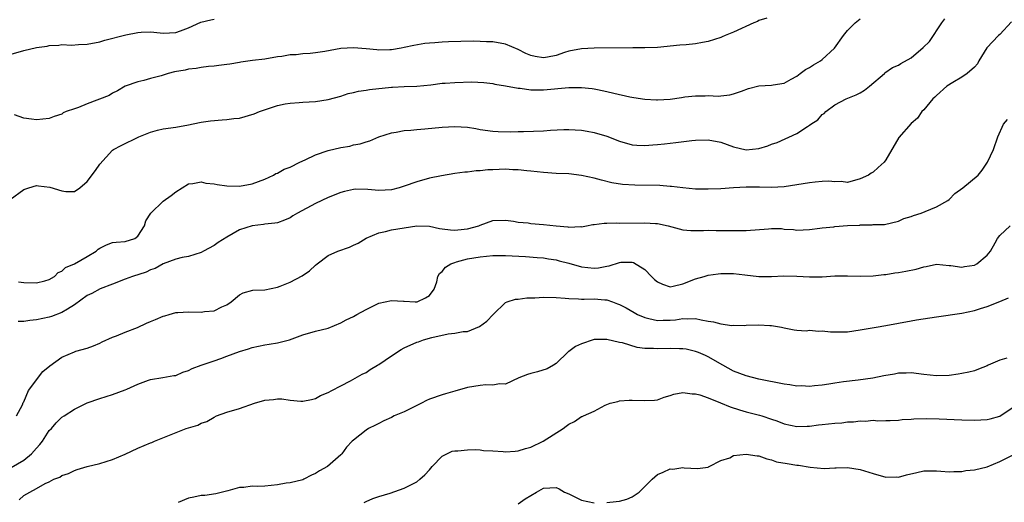
# Model space of a CAD drawing. Units: inches. Extents: x 2553000 to 2556000, y 1524000 to 1527000.
# Drawn here: x 2553420 to 2553576, y 1524741 to 1524817 of the extents above; entities that cross this region are included whole.
import ezdxf

# ---------------------------------------------------------------- set-up
doc = ezdxf.new("R2010")
doc.units = ezdxf.units.IN
doc.header["$MEASUREMENT"] = 0
doc.layers.add('LD25531524_2ft', color=254, linetype='Continuous')

msp = doc.modelspace()

# ---------------------------------------------------------------- linework, layer by layer
at = {"layer": 'LD25531524_2ft'}
for points, elevation in [([(2553418.85, 1524789.15), (2553421, 1524790.73), (2553421.77, 1524791), (2553423, 1524791.35), (2553423.29, 1524791.29), (2553425.1, 1524791.1), (2553427, 1524790.5), (2553427.6, 1524790.4), (2553429, 1524790.38), (2553429.82, 1524791), (2553431, 1524791.99), (2553432.3, 1524793.7), (2553433, 1524794.7), (2553435, 1524796.9), (2553435.14, 1524797), (2553436.34, 1524797.66), (2553439.13, 1524799), (2553441, 1524799.75), (2553442.08, 1524800.09), (2553443, 1524800.29), (2553445, 1524800.54), (2553447, 1524800.9), (2553448.7, 1524801.3), (2553449, 1524801.34), (2553450.46, 1524801.54), (2553452.3, 1524801.69), (2553453, 1524801.73), (2553454.11, 1524801.89), (2553455, 1524801.99), (2553457.36, 1524802.64), (2553458.2, 1524803), (2553459.46, 1524803.46), (2553461, 1524803.94), (2553462.21, 1524804.21), (2553463, 1524804.33), (2553464.46, 1524804.46), (2553465, 1524804.47), (2553467, 1524804.61), (2553469, 1524804.92), (2553471, 1524805.44), (2553472.16, 1524805.84), (2553473, 1524805.99), (2553473.78, 1524806.22), (2553475, 1524806.37), (2553475.53, 1524806.47), (2553479, 1524806.84), (2553479.16, 1524806.84), (2553481, 1524806.95), (2553483, 1524807.02), (2553485.24, 1524807.24), (2553487, 1524807.46), (2553487.49, 1524807.49), (2553489, 1524807.61), (2553491.68, 1524807.68), (2553493.58, 1524807.58), (2553495, 1524807.41), (2553495.34, 1524807.34), (2553497, 1524807.08), (2553499, 1524806.7), (2553499.33, 1524806.67), (2553501, 1524806.43), (2553502.41, 1524806.41), (2553503, 1524806.42), (2553507, 1524806.8), (2553509, 1524806.82), (2553510.66, 1524806.66), (2553511, 1524806.6), (2553511.53, 1524806.47), (2553513, 1524806.19), (2553514.08, 1524805.92), (2553516.65, 1524805.35), (2553517.23, 1524805.23), (2553519, 1524804.94), (2553520.83, 1524804.83), (2553521, 1524804.83), (2553523, 1524804.98), (2553524.78, 1524805.22), (2553525.32, 1524805.32), (2553527, 1524805.5), (2553528.52, 1524805.48), (2553529, 1524805.54), (2553530.55, 1524805.45), (2553531, 1524805.5), (2553532.38, 1524805.62), (2553533, 1524805.78), (2553534.24, 1524806.24), (2553535.37, 1524806.63), (2553537, 1524807.05), (2553539, 1524807.19), (2553539.24, 1524807.24), (2553541, 1524807.51), (2553542.1, 1524808.1), (2553543, 1524808.61), (2553543.49, 1524809), (2553544.36, 1524809.64), (2553545, 1524809.95), (2553545.62, 1524810.38), (2553546.7, 1524811), (2553547, 1524811.21), (2553548.94, 1524813), (2553550.35, 1524815), (2553551, 1524815.78), (2553552.21, 1524817), (2553553, 1524817.62)], 8648), ([(2553419, 1524812.05), (2553421, 1524812.63), (2553423, 1524813.1), (2553424.66, 1524813.34), (2553425, 1524813.42), (2553426.51, 1524813.49), (2553427, 1524813.56), (2553428.5, 1524813.5), (2553429.59, 1524813.59), (2553431, 1524813.61), (2553433, 1524814), (2553433.75, 1524814.25), (2553437.09, 1524815.09), (2553439, 1524815.47), (2553439.52, 1524815.52), (2553441, 1524815.57), (2553441.53, 1524815.53), (2553443, 1524815.37), (2553445, 1524815.49), (2553445.73, 1524815.73), (2553447, 1524816.22), (2553448.91, 1524817.09), (2553450.52, 1524817.48), (2553451, 1524817.59)], 8652), ([(2553538.25, 1524817.75), (2553537, 1524817.36), (2553536.77, 1524817.23), (2553536.2, 1524817), (2553533, 1524815.54), (2553531.67, 1524815), (2553531.21, 1524814.79), (2553531, 1524814.7), (2553529, 1524814.04), (2553528.11, 1524813.89), (2553527, 1524813.68), (2553525.54, 1524813.54), (2553524.53, 1524813.47), (2553521, 1524813.11), (2553519, 1524813.06), (2553517.08, 1524813.08), (2553511, 1524813.01), (2553509, 1524812.92), (2553507, 1524812.52), (2553506.31, 1524812.31), (2553505, 1524811.86), (2553503.61, 1524811.61), (2553503, 1524811.49), (2553501.7, 1524811.7), (2553501, 1524811.84), (2553500.19, 1524812.19), (2553499, 1524812.79), (2553497, 1524813.62), (2553495, 1524813.98), (2553494.01, 1524814.01), (2553493, 1524814.08), (2553491.9, 1524814.1), (2553489.93, 1524814.07), (2553488.01, 1524813.99), (2553487, 1524813.93), (2553485.83, 1524813.83), (2553485, 1524813.79), (2553484.28, 1524813.72), (2553482.55, 1524813.45), (2553481, 1524813.09), (2553480.54, 1524813), (2553479, 1524812.75), (2553478.73, 1524812.73), (2553477, 1524812.71), (2553476.72, 1524812.72), (2553475, 1524812.92), (2553473, 1524813.07), (2553471, 1524812.93), (2553468.5, 1524812.5), (2553467, 1524812.27), (2553466.17, 1524812.17), (2553465, 1524812.09), (2553463.97, 1524811.97), (2553463, 1524811.94), (2553461.71, 1524811.71), (2553461, 1524811.62), (2553459, 1524811.27), (2553457.05, 1524811.05), (2553455.22, 1524810.78), (2553455, 1524810.76), (2553453.51, 1524810.49), (2553453, 1524810.43), (2553451.75, 1524810.25), (2553451, 1524810.17), (2553450.13, 1524810.13), (2553449, 1524809.98), (2553448.2, 1524809.8), (2553447, 1524809.7), (2553446.44, 1524809.56), (2553444.74, 1524809.26), (2553443.77, 1524809), (2553442.65, 1524808.65), (2553441, 1524808.21), (2553439.9, 1524807.9), (2553439, 1524807.7), (2553437, 1524807.02), (2553435.75, 1524806.25), (2553435, 1524805.91), (2553434.45, 1524805.55), (2553431, 1524804.22), (2553429.63, 1524803.63), (2553429, 1524803.45), (2553427.67, 1524803), (2553427.2, 1524802.8), (2553427, 1524802.62), (2553425.76, 1524802.24), (2553425, 1524801.91), (2553423, 1524801.69), (2553422.19, 1524801.81), (2553421, 1524801.96), (2553419.52, 1524802.48)], 8650), ([(2553420.14, 1524776.14), (2553421, 1524776.03), (2553423, 1524776), (2553424.32, 1524776.32), (2553425, 1524776.51), (2553425.81, 1524777), (2553426.4, 1524777.6), (2553427, 1524777.82), (2553427.59, 1524778.41), (2553429, 1524778.97), (2553431, 1524780.15), (2553432.38, 1524781), (2553432.72, 1524781.28), (2553433, 1524781.47), (2553434.03, 1524781.97), (2553435, 1524782.34), (2553435.57, 1524782.43), (2553437, 1524782.52), (2553438.51, 1524783), (2553439, 1524783.33), (2553440.05, 1524785), (2553440.26, 1524785.75), (2553441.04, 1524787), (2553443, 1524788.89), (2553444.23, 1524789.77), (2553445, 1524790.35), (2553445.98, 1524791), (2553447, 1524791.61), (2553447.66, 1524791.66), (2553449, 1524791.91), (2553449.71, 1524791.71), (2553451, 1524791.59), (2553451.48, 1524791.48), (2553453, 1524791.28), (2553455, 1524791.22), (2553457, 1524791.59), (2553459, 1524792.36), (2553460.4, 1524793), (2553460.77, 1524793.23), (2553461, 1524793.31), (2553462.09, 1524793.91), (2553463, 1524794.22), (2553464.54, 1524795), (2553465.4, 1524795.4), (2553467, 1524796.17), (2553469, 1524796.87), (2553471, 1524797.35), (2553472.43, 1524797.57), (2553473, 1524797.75), (2553474.09, 1524797.91), (2553475, 1524798.24), (2553475.61, 1524798.39), (2553477.01, 1524799), (2553479, 1524799.67), (2553479.73, 1524799.73), (2553481, 1524800), (2553482.05, 1524800.05), (2553483, 1524800.18), (2553484.28, 1524800.28), (2553487, 1524800.56), (2553489, 1524800.66), (2553491, 1524800.52), (2553492.31, 1524800.31), (2553493, 1524800.17), (2553495, 1524799.89), (2553495.84, 1524799.84), (2553497.8, 1524799.8), (2553499, 1524799.85), (2553499.85, 1524799.85), (2553503, 1524799.98), (2553504.08, 1524800.08), (2553506.19, 1524800.19), (2553507, 1524800.2), (2553509, 1524800.07), (2553509.9, 1524799.9), (2553511, 1524799.72), (2553513, 1524799.13), (2553515, 1524798.35), (2553517, 1524797.78), (2553517.72, 1524797.72), (2553519, 1524797.66), (2553520.24, 1524797.76), (2553521, 1524797.8), (2553522.09, 1524797.91), (2553523.9, 1524798.1), (2553526.43, 1524798.43), (2553527, 1524798.48), (2553529, 1524798.53), (2553531, 1524798.16), (2553533, 1524797.45), (2553535, 1524796.97), (2553537, 1524797.16), (2553538.39, 1524797.61), (2553539, 1524797.84), (2553539.86, 1524798.14), (2553543, 1524799.53), (2553544.66, 1524800.66), (2553545, 1524800.86), (2553545.18, 1524801), (2553546.29, 1524801.71), (2553547, 1524802.52), (2553547.28, 1524802.72), (2553547.57, 1524803), (2553549, 1524804.08), (2553550.78, 1524805), (2553552.34, 1524805.66), (2553553, 1524805.97), (2553553.64, 1524806.36), (2553554.45, 1524807), (2553556.79, 1524809), (2553556.89, 1524809.11), (2553558.06, 1524809.94), (2553559, 1524810.32), (2553559.41, 1524810.59), (2553561, 1524811.48), (2553562.91, 1524813.09), (2553563.94, 1524814.06), (2553565.86, 1524817), (2553566.35, 1524817.65)], 8646), ([(2553576.86, 1524817.14), (2553575, 1524815.16), (2553574.8, 1524815), (2553572.94, 1524813.06), (2553571.71, 1524811), (2553571.49, 1524810.51), (2553571, 1524810.02), (2553569.87, 1524809), (2553569, 1524808.41), (2553567.58, 1524807.58), (2553566.65, 1524807), (2553565, 1524805.53), (2553564.74, 1524805.26), (2553564.42, 1524805), (2553563, 1524803.26), (2553562.73, 1524803), (2553562.01, 1524801.99), (2553561, 1524801.1), (2553559.07, 1524798.93), (2553557, 1524795.38), (2553556.74, 1524795), (2553555.8, 1524794.2), (2553555, 1524793.46), (2553554.71, 1524793.29), (2553554.29, 1524793), (2553553, 1524792.37), (2553551, 1524791.83), (2553550, 1524792), (2553549, 1524791.9), (2553548.05, 1524792.05), (2553547, 1524791.95), (2553545.89, 1524791.89), (2553545, 1524791.77), (2553543, 1524791.43), (2553541, 1524791.13), (2553539, 1524791.04), (2553537.08, 1524791.08), (2553535, 1524791.09), (2553533, 1524790.99), (2553531, 1524790.83), (2553529, 1524790.75), (2553527, 1524790.79), (2553525, 1524790.97), (2553523.21, 1524791.21), (2553523, 1524791.21), (2553521.35, 1524791.35), (2553517.39, 1524791.39), (2553515.49, 1524791.49), (2553513.76, 1524791.76), (2553512.16, 1524792.16), (2553511, 1524792.48), (2553509, 1524792.93), (2553507, 1524793.17), (2553505, 1524793.26), (2553503, 1524793.37), (2553501, 1524793.6), (2553500.35, 1524793.65), (2553499, 1524793.83), (2553498.18, 1524793.82), (2553497, 1524793.9), (2553495, 1524793.81), (2553494.19, 1524793.81), (2553493, 1524793.65), (2553492.35, 1524793.65), (2553491, 1524793.45), (2553490.57, 1524793.43), (2553489, 1524793.23), (2553486.88, 1524792.88), (2553485, 1524792.48), (2553483, 1524791.94), (2553481, 1524791.24), (2553480.2, 1524791), (2553479, 1524790.68), (2553477, 1524790.57), (2553475.28, 1524790.72), (2553473.26, 1524790.74), (2553473, 1524790.72), (2553471.58, 1524790.42), (2553471, 1524790.25), (2553469, 1524789.43), (2553467, 1524788.5), (2553464.17, 1524787), (2553463.45, 1524786.55), (2553463, 1524786.24), (2553462.13, 1524785.87), (2553461, 1524785.46), (2553460.62, 1524785.38), (2553459, 1524785.23), (2553458.81, 1524785.19), (2553457, 1524785), (2553455, 1524784.35), (2553453, 1524783.2), (2553451.67, 1524782.33), (2553451, 1524781.86), (2553449.35, 1524781), (2553449, 1524780.8), (2553447, 1524780.17), (2553445.97, 1524779.97), (2553445, 1524779.72), (2553443, 1524778.99), (2553441.74, 1524778.26), (2553441, 1524778.06), (2553440.31, 1524777.69), (2553438.13, 1524777), (2553437, 1524776.55), (2553435, 1524775.8), (2553433.03, 1524775.03), (2553431.7, 1524774.3), (2553431, 1524773.98), (2553429, 1524772.54), (2553427.86, 1524771.86), (2553427, 1524771.3), (2553425.33, 1524770.67), (2553425, 1524770.58), (2553423, 1524770.17), (2553421.94, 1524770.06), (2553421, 1524769.9), (2553420.12, 1524769.88)], 8644), ([(2553419.83, 1524755), (2553420.76, 1524756.76), (2553420.9, 1524757.1), (2553421, 1524757.23), (2553421.74, 1524759), (2553423.98, 1524762.02), (2553425.08, 1524762.92), (2553427, 1524764.25), (2553429, 1524765.12), (2553429.19, 1524765.19), (2553431, 1524765.71), (2553431.97, 1524766.03), (2553433, 1524766.45), (2553433.34, 1524766.66), (2553435, 1524767.43), (2553435.62, 1524767.62), (2553437, 1524768.23), (2553438.95, 1524768.95), (2553440.37, 1524769.63), (2553441, 1524769.91), (2553441.79, 1524770.21), (2553443, 1524770.73), (2553443.22, 1524770.78), (2553443.95, 1524771), (2553445, 1524771.29), (2553445.29, 1524771.29), (2553447, 1524771.43), (2553449, 1524771.38), (2553449.48, 1524771.48), (2553451, 1524771.6), (2553452.23, 1524772.23), (2553453, 1524772.54), (2553453.72, 1524773), (2553455, 1524774.12), (2553455.59, 1524774.41), (2553457.14, 1524774.86), (2553459, 1524774.9), (2553461, 1524775.3), (2553461.46, 1524775.46), (2553463, 1524776.09), (2553464.92, 1524777.08), (2553466.09, 1524777.91), (2553467, 1524778.78), (2553467.28, 1524779), (2553469, 1524780.28), (2553470.56, 1524781), (2553472.36, 1524781.64), (2553473, 1524781.92), (2553473.73, 1524782.27), (2553475, 1524783.02), (2553477, 1524783.86), (2553478.07, 1524784.07), (2553479, 1524784.33), (2553481, 1524784.69), (2553483, 1524784.97), (2553485, 1524784.91), (2553486.57, 1524784.57), (2553487, 1524784.53), (2553488.34, 1524784.34), (2553489, 1524784.32), (2553490.47, 1524784.47), (2553491, 1524784.53), (2553492.77, 1524785), (2553493, 1524785.11), (2553495, 1524785.81), (2553497, 1524785.87), (2553498.29, 1524785.71), (2553499, 1524785.58), (2553500.56, 1524785.44), (2553501, 1524785.36), (2553503, 1524785.2), (2553505, 1524784.97), (2553506.84, 1524784.84), (2553507, 1524784.78), (2553508.87, 1524784.87), (2553509, 1524784.83), (2553509.77, 1524785), (2553510.81, 1524785.19), (2553511, 1524785.2), (2553512.58, 1524785.42), (2553513, 1524785.39), (2553514.57, 1524785.44), (2553515, 1524785.4), (2553519, 1524785.45), (2553520.66, 1524785.34), (2553521, 1524785.34), (2553522.69, 1524785), (2553525, 1524784.36), (2553526.23, 1524784.23), (2553527, 1524784.27), (2553528.23, 1524784.23), (2553529, 1524784.31), (2553530.26, 1524784.26), (2553532.26, 1524784.26), (2553533, 1524784.23), (2553535, 1524784.27), (2553538.53, 1524784.53), (2553539, 1524784.54), (2553540.54, 1524784.54), (2553541, 1524784.48), (2553542.43, 1524784.43), (2553543, 1524784.32), (2553545, 1524784.42), (2553546.59, 1524784.59), (2553547, 1524784.68), (2553548.83, 1524784.83), (2553549, 1524784.86), (2553550.99, 1524785.01), (2553552.9, 1524785.1), (2553553, 1524785.12), (2553554.86, 1524785.14), (2553555, 1524785.17), (2553556.79, 1524785.21), (2553559, 1524785.71), (2553559.88, 1524786.12), (2553561, 1524786.46), (2553561.37, 1524786.63), (2553562.58, 1524787), (2553563.25, 1524787.25), (2553565, 1524787.96), (2553566.8, 1524789), (2553567, 1524789.15), (2553567.9, 1524790.1), (2553569.2, 1524791), (2553571.6, 1524793), (2553572.24, 1524793.76), (2553573.08, 1524795), (2553574.01, 1524797), (2553574.71, 1524799), (2553575.61, 1524801), (2553576.25, 1524801.75)], 8642), ([(2553419, 1524746.85), (2553421, 1524748.01), (2553422.18, 1524749), (2553423, 1524749.94), (2553423.53, 1524750.47), (2553423.93, 1524751), (2553425, 1524752.68), (2553425.33, 1524753), (2553426.11, 1524753.89), (2553427, 1524754.82), (2553427.34, 1524755), (2553429, 1524756.05), (2553431, 1524757.07), (2553433, 1524757.77), (2553435, 1524758.38), (2553437, 1524759.11), (2553437.23, 1524759.23), (2553439, 1524760), (2553440.64, 1524760.64), (2553441, 1524760.76), (2553442.94, 1524761.06), (2553444.64, 1524761.36), (2553445, 1524761.4), (2553446.1, 1524761.9), (2553447, 1524762.17), (2553447.54, 1524762.46), (2553448.99, 1524763), (2553451, 1524763.68), (2553452.06, 1524764.06), (2553453, 1524764.4), (2553455, 1524765.18), (2553456.42, 1524765.58), (2553457, 1524765.8), (2553458.01, 1524765.99), (2553459, 1524766.21), (2553459.69, 1524766.31), (2553461, 1524766.54), (2553462.92, 1524767), (2553465, 1524767.79), (2553467, 1524768.36), (2553469, 1524768.84), (2553471, 1524769.68), (2553471.84, 1524770.16), (2553473, 1524770.66), (2553473.52, 1524771), (2553475, 1524771.79), (2553477, 1524772.8), (2553479, 1524773.21), (2553480.9, 1524773.1), (2553481, 1524773.11), (2553482.73, 1524773), (2553482.99, 1524772.99), (2553483.04, 1524773), (2553484.38, 1524773.62), (2553485, 1524774), (2553485.76, 1524775), (2553486.14, 1524776.14), (2553486.32, 1524777), (2553486.57, 1524777.44), (2553487, 1524777.76), (2553487.54, 1524778.46), (2553488.39, 1524779), (2553489, 1524779.22), (2553489.28, 1524779.28), (2553491, 1524779.77), (2553493, 1524780.11), (2553495, 1524780.3), (2553497, 1524780.32), (2553500.15, 1524780.15), (2553502, 1524780), (2553503, 1524779.95), (2553503.78, 1524779.78), (2553505, 1524779.64), (2553505.48, 1524779.48), (2553507, 1524779.09), (2553509, 1524778.49), (2553511, 1524778.31), (2553511.66, 1524778.34), (2553513, 1524778.64), (2553513.35, 1524778.65), (2553515, 1524779.21), (2553515.23, 1524779.23), (2553517, 1524779.26), (2553517.2, 1524779.2), (2553519, 1524778.11), (2553520.04, 1524777), (2553520.53, 1524776.53), (2553521, 1524776.17), (2553521.76, 1524775.76), (2553523, 1524775.37), (2553523.44, 1524775.44), (2553525, 1524775.82), (2553527, 1524776.6), (2553528.35, 1524777), (2553529, 1524777.21), (2553530.58, 1524777.42), (2553531, 1524777.49), (2553533, 1524777.46), (2553534.76, 1524777.24), (2553537, 1524777.01), (2553539, 1524777.01), (2553540.91, 1524777.09), (2553542.96, 1524777.04), (2553545, 1524776.93), (2553547, 1524776.96), (2553549, 1524777.1), (2553551, 1524777.12), (2553553, 1524777.03), (2553555, 1524777.07), (2553556.7, 1524777.3), (2553557, 1524777.32), (2553558.43, 1524777.57), (2553559, 1524777.64), (2553560.16, 1524777.84), (2553561.83, 1524778.17), (2553563, 1524778.54), (2553563.41, 1524778.59), (2553565, 1524778.91), (2553567, 1524778.71), (2553567.3, 1524778.7), (2553569, 1524778.45), (2553569.44, 1524778.56), (2553571, 1524778.79), (2553571.41, 1524779), (2553573, 1524780.38), (2553573.53, 1524781), (2553574.29, 1524782.29), (2553574.65, 1524783), (2553575, 1524783.44), (2553576.66, 1524785)], 8640), ([(2553420.25, 1524741.75), (2553421, 1524742.45), (2553421.94, 1524743), (2553423, 1524743.57), (2553424.36, 1524744.36), (2553425, 1524744.61), (2553425.74, 1524745), (2553426.67, 1524745.33), (2553427, 1524745.6), (2553428.06, 1524745.94), (2553429, 1524746.39), (2553429.43, 1524746.57), (2553430.96, 1524747), (2553433, 1524747.49), (2553435, 1524748.13), (2553437, 1524748.98), (2553439, 1524749.9), (2553441, 1524750.74), (2553441.19, 1524750.81), (2553441.59, 1524751), (2553446.62, 1524753), (2553447, 1524753.14), (2553448.44, 1524753.56), (2553449, 1524753.87), (2553449.87, 1524754.13), (2553451, 1524754.81), (2553451.42, 1524755), (2553453, 1524755.57), (2553455, 1524756.19), (2553457.37, 1524757), (2553459, 1524757.48), (2553460.41, 1524757.59), (2553461, 1524757.69), (2553461.69, 1524757.69), (2553463, 1524757.5), (2553464.68, 1524757.32), (2553465, 1524757.32), (2553466.4, 1524757.6), (2553467, 1524757.75), (2553467.8, 1524758.2), (2553469, 1524758.7), (2553469.6, 1524759), (2553471, 1524759.77), (2553472.52, 1524760.52), (2553474.4, 1524761.6), (2553475, 1524761.86), (2553475.67, 1524762.33), (2553476.79, 1524763), (2553477, 1524763.11), (2553479, 1524764.47), (2553480.53, 1524765.47), (2553481, 1524765.76), (2553483, 1524766.62), (2553483.29, 1524766.71), (2553484.04, 1524767), (2553485.38, 1524767.38), (2553487.96, 1524767.96), (2553489, 1524768.03), (2553490.3, 1524768.3), (2553491, 1524768.32), (2553492.92, 1524769.08), (2553494.07, 1524769.93), (2553495.05, 1524771), (2553497, 1524772.87), (2553497.29, 1524773), (2553498.59, 1524773.41), (2553499, 1524773.41), (2553500.38, 1524773.62), (2553501, 1524773.61), (2553501.63, 1524773.63), (2553503, 1524773.72), (2553505, 1524773.67), (2553506.43, 1524773.57), (2553507, 1524773.5), (2553508.51, 1524773.49), (2553509, 1524773.44), (2553509.43, 1524773.43), (2553511, 1524773.47), (2553512.7, 1524773.3), (2553513, 1524773.29), (2553513.88, 1524773), (2553514.7, 1524772.7), (2553515, 1524772.57), (2553516.03, 1524772.03), (2553517.29, 1524771.29), (2553517.83, 1524771), (2553519, 1524770.51), (2553519.61, 1524770.39), (2553521, 1524770.05), (2553521.91, 1524770.09), (2553523, 1524770.08), (2553523.83, 1524770.17), (2553525, 1524770.35), (2553525.69, 1524770.31), (2553527, 1524770.36), (2553527.86, 1524770.14), (2553529, 1524769.94), (2553529.84, 1524769.84), (2553531, 1524769.5), (2553532.72, 1524769.28), (2553533, 1524769.3), (2553534.72, 1524769.28), (2553535, 1524769.31), (2553537, 1524769.36), (2553538.73, 1524769.27), (2553539, 1524769.27), (2553540.56, 1524769), (2553541, 1524768.89), (2553542.58, 1524768.58), (2553543, 1524768.53), (2553544.44, 1524768.44), (2553545, 1524768.5), (2553546.38, 1524768.38), (2553547, 1524768.43), (2553548.28, 1524768.28), (2553549, 1524768.25), (2553551, 1524768.26), (2553553, 1524768.56), (2553555.49, 1524769), (2553557, 1524769.25), (2553559, 1524769.65), (2553561, 1524770.02), (2553561.87, 1524770.13), (2553565, 1524770.64), (2553569, 1524771.21), (2553571, 1524771.65), (2553571.96, 1524771.96), (2553573, 1524772.25), (2553575, 1524773.04), (2553576.37, 1524773.63)], 8638), ([(2553576.11, 1524764.11), (2553575, 1524763.78), (2553573.2, 1524763), (2553573, 1524762.9), (2553571.64, 1524762.36), (2553571, 1524762.13), (2553570.11, 1524761.89), (2553569, 1524761.69), (2553568.43, 1524761.57), (2553567, 1524761.4), (2553565, 1524761.3), (2553563, 1524761.52), (2553561, 1524761.82), (2553560.24, 1524761.76), (2553559, 1524761.74), (2553558.41, 1524761.59), (2553556.7, 1524761.3), (2553554.97, 1524760.97), (2553552.64, 1524760.64), (2553550.37, 1524760.37), (2553549, 1524760.15), (2553548.03, 1524760.03), (2553547, 1524759.85), (2553545.75, 1524759.75), (2553545, 1524759.66), (2553543.72, 1524759.72), (2553543, 1524759.71), (2553541.89, 1524759.89), (2553541, 1524760), (2553537, 1524760.79), (2553535, 1524761.3), (2553533, 1524762.08), (2553531.32, 1524763), (2553529, 1524764.33), (2553528.54, 1524764.54), (2553527.47, 1524765), (2553527, 1524765.18), (2553525.51, 1524765.51), (2553525, 1524765.58), (2553524.44, 1524765.56), (2553523, 1524765.62), (2553521, 1524765.56), (2553520.36, 1524765.64), (2553519, 1524765.66), (2553517.78, 1524765.78), (2553515.48, 1524766.52), (2553515, 1524766.6), (2553513, 1524767.05), (2553511, 1524767.04), (2553510.83, 1524767), (2553509, 1524766.39), (2553508.05, 1524765.95), (2553507, 1524765.17), (2553506.89, 1524765.11), (2553505, 1524763.29), (2553504.57, 1524763), (2553503.57, 1524762.43), (2553502.04, 1524761.96), (2553501, 1524761.71), (2553500.46, 1524761.54), (2553499.09, 1524761), (2553497, 1524759.99), (2553496.07, 1524760.07), (2553495, 1524759.83), (2553493.89, 1524759.89), (2553493, 1524759.78), (2553491, 1524759.48), (2553489, 1524758.91), (2553487.54, 1524758.46), (2553487, 1524758.33), (2553485, 1524757.63), (2553484.56, 1524757.44), (2553483.73, 1524757), (2553483, 1524756.66), (2553481, 1524755.66), (2553479.41, 1524755), (2553479, 1524754.77), (2553477.78, 1524754.22), (2553477, 1524753.82), (2553476.47, 1524753.53), (2553475.38, 1524753), (2553475, 1524752.76), (2553473, 1524751.19), (2553472.79, 1524751), (2553471.93, 1524750.07), (2553471.16, 1524749), (2553471, 1524748.85), (2553468.89, 1524747), (2553467.65, 1524746.35), (2553467, 1524745.93), (2553466.37, 1524745.63), (2553465.2, 1524745), (2553465, 1524744.92), (2553463, 1524744.46), (2553462.37, 1524744.37), (2553461, 1524744.14), (2553459, 1524743.94), (2553457.86, 1524743.86), (2553457, 1524743.9), (2553455.69, 1524743.69), (2553455, 1524743.72), (2553453.18, 1524743.18), (2553451.28, 1524742.72), (2553449.53, 1524742.47), (2553449, 1524742.47), (2553447.83, 1524742.17), (2553447, 1524742.03), (2553445.33, 1524741.33)], 8636), ([(2553474.68, 1524741.32), (2553475, 1524741.51), (2553476.05, 1524741.95), (2553477, 1524742.28), (2553478.81, 1524742.81), (2553481, 1524743.59), (2553483, 1524744.6), (2553483.49, 1524745), (2553484.27, 1524745.73), (2553485, 1524746.49), (2553485.23, 1524746.77), (2553485.44, 1524747), (2553487, 1524748.66), (2553487.76, 1524749), (2553488.58, 1524749.42), (2553489, 1524749.51), (2553489.5, 1524749.5), (2553491, 1524749.66), (2553492.3, 1524749.7), (2553493, 1524749.63), (2553493.54, 1524749.54), (2553495, 1524749.49), (2553496.62, 1524749.38), (2553497, 1524749.33), (2553498.54, 1524749.46), (2553499, 1524749.48), (2553500.14, 1524749.86), (2553501, 1524750.09), (2553502.96, 1524751), (2553506.11, 1524753), (2553506.59, 1524753.41), (2553507, 1524753.71), (2553507.89, 1524754.11), (2553509, 1524754.89), (2553509.11, 1524754.89), (2553509.29, 1524755), (2553511, 1524755.77), (2553512.71, 1524756.71), (2553513, 1524756.78), (2553513.52, 1524757), (2553514.73, 1524757.27), (2553515, 1524757.36), (2553516.53, 1524757.47), (2553517, 1524757.49), (2553519, 1524757.41), (2553520.5, 1524757.5), (2553521, 1524757.54), (2553522.05, 1524757.95), (2553523, 1524758.2), (2553523.56, 1524758.44), (2553525, 1524758.71), (2553526.48, 1524758.48), (2553527, 1524758.5), (2553527.69, 1524758.31), (2553529, 1524757.83), (2553530.92, 1524757.08), (2553532.45, 1524756.45), (2553533.94, 1524755.94), (2553535, 1524755.64), (2553537.1, 1524755.1), (2553537.44, 1524755), (2553539, 1524754.51), (2553539.81, 1524754.2), (2553541, 1524753.77), (2553543, 1524753.33), (2553544.59, 1524753.41), (2553545, 1524753.4), (2553546.4, 1524753.6), (2553547, 1524753.64), (2553549, 1524753.85), (2553550.07, 1524753.93), (2553551, 1524754.05), (2553551.92, 1524754.08), (2553553, 1524754.24), (2553553.81, 1524754.19), (2553555, 1524754.32), (2553555.76, 1524754.24), (2553557, 1524754.3), (2553557.71, 1524754.29), (2553559, 1524754.34), (2553559.59, 1524754.41), (2553561, 1524754.51), (2553561.44, 1524754.56), (2553563.39, 1524754.61), (2553565.46, 1524754.54), (2553569, 1524754.38), (2553571, 1524754.32), (2553573, 1524754.41), (2553573.47, 1524754.53), (2553575, 1524754.95), (2553578.09, 1524757)], 8634), ([(2553513, 1524741.36), (2553514.49, 1524741.51), (2553515, 1524741.58), (2553516.15, 1524741.85), (2553517, 1524742.22), (2553518.1, 1524743), (2553519, 1524743.86), (2553520.14, 1524745), (2553521, 1524745.78), (2553521.86, 1524746.14), (2553523, 1524746.64), (2553523.39, 1524746.62), (2553525, 1524746.87), (2553525.19, 1524746.81), (2553527.29, 1524746.71), (2553529, 1524746.9), (2553529.05, 1524746.95), (2553529.12, 1524747), (2553531, 1524747.96), (2553532.41, 1524748.41), (2553533, 1524748.74), (2553535, 1524748.98), (2553536.71, 1524748.71), (2553537, 1524748.7), (2553538.23, 1524748.23), (2553539, 1524748.09), (2553539.78, 1524747.78), (2553541.48, 1524747.48), (2553543, 1524747.24), (2553543.24, 1524747.24), (2553545.06, 1524746.94), (2553547.27, 1524746.73), (2553549, 1524746.8), (2553549.21, 1524746.79), (2553551, 1524746.87), (2553553, 1524746.57), (2553553.66, 1524746.34), (2553555, 1524745.91), (2553557, 1524745.35), (2553558.63, 1524745.37), (2553559, 1524745.35), (2553560.3, 1524745.7), (2553561.93, 1524746.07), (2553563, 1524746.34), (2553563.68, 1524746.32), (2553565, 1524746.36), (2553565.69, 1524746.31), (2553567, 1524746.18), (2553567.74, 1524746.26), (2553569, 1524746.25), (2553569.63, 1524746.37), (2553571, 1524746.52), (2553573, 1524746.98), (2553575, 1524747.8), (2553577.46, 1524749)], 8632), ([(2553499, 1524741.12), (2553500.1, 1524741.9), (2553501, 1524742.43), (2553501.91, 1524743), (2553503, 1524743.6), (2553505, 1524743.71), (2553505.48, 1524743.48), (2553506.33, 1524743), (2553507, 1524742.71), (2553509, 1524741.7), (2553511, 1524741.3)], 8632)]:
    msp.add_lwpolyline(points, dxfattribs=dict(at, elevation=elevation))

doc.saveas('drawing.dxf')
